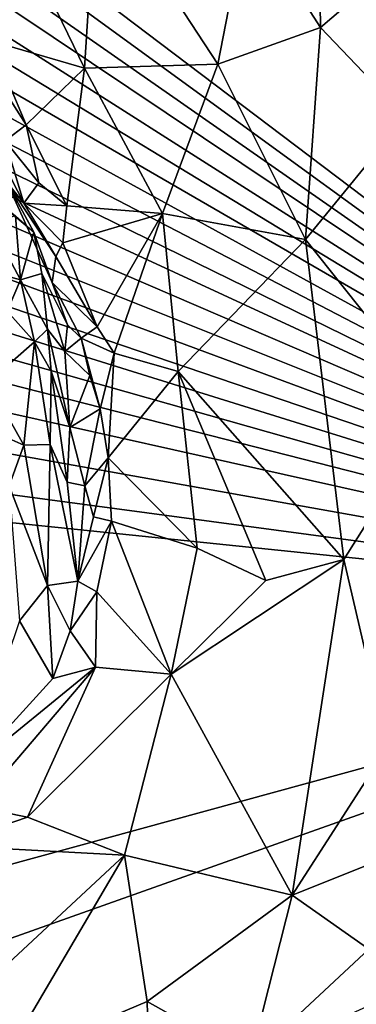
# Model space of a CAD drawing. Extents: x -2.91 to 2.87, y -2.87 to 2.91.
# Drawn here: x -2.49 to -2.28, y -0.59 to 0.02 of the extents above; entities that cross this region are included whole.
import ezdxf

# ---------------------------------------------------------------- set-up
doc = ezdxf.new("R2010")
doc.units = 0

msp = doc.modelspace()

# ---------------------------------------------------------------- linework, layer by layer
for points in [[(-2.42002, 1.40932, -5.90336), (-1.93155, -0.34957, -5.90336), (-2.88793, 0.37288, -5.90326)], [(-2.38511, 1.40933, -5.90336), (-1.93155, -0.34957, -5.90336), (-2.42002, 1.40932, -5.90336)], [(0.33609, -1.1627, -5.90336), (-1.93155, -0.34957, -5.90336), (-2.38511, 1.40933, -5.90336)], [(0.79338, 1.18372, -5.90336), (0.33609, -1.1627, -5.90336), (-2.38511, 1.40933, -5.90336)], [(-1.93155, -0.34957, -5.90336), (-2.88816, 0.34507, -5.90323), (-2.88793, 0.37288, -5.90326)], [(-1.93155, -0.34957, -5.90336), (-2.88803, 0.31652, -5.90305), (-2.88816, 0.34507, -5.90323)], [(-1.93155, -0.34957, -5.90336), (-2.88802, 0.29025, -5.90311), (-2.88803, 0.31652, -5.90305)], [(-1.93155, -0.34957, -5.90336), (-2.88873, 0.25893, -5.9032), (-2.88802, 0.29025, -5.90311)], [(-1.93155, -0.34957, -5.90336), (-2.88813, 0.23085, -5.9031), (-2.88873, 0.25893, -5.9032)], [(-1.93155, -0.34957, -5.90336), (-2.88818, 0.20377, -5.90314), (-2.88813, 0.23085, -5.9031)], [(-1.93155, -0.34957, -5.90336), (-2.88795, 0.17497, -5.90316), (-2.88818, 0.20377, -5.90314)], [(-1.93155, -0.34957, -5.90336), (-2.88818, 0.14716, -5.90315), (-2.88795, 0.17497, -5.90316)], [(-2.34779, 0.08603, 4.61105), (-2.30223, 0.01526, 4.58174), (-2.30422, 0.15863, 4.65713)], [(-2.30422, 0.15863, 4.65713), (-2.30223, 0.01526, 4.58174), (-2.24031, 0.06817, 4.61856)], [(-1.93155, -0.34957, -5.90336), (-2.88794, 0.11839, -5.90317), (-2.88818, 0.14716, -5.90315)], [(-1.93155, -0.34957, -5.90336), (-2.88793, 0.09237, -5.90312), (-2.88794, 0.11839, -5.90317)], [(-2.48329, 0.06141, 4.55826), (-2.44866, -0.00982, 4.52371), (-2.44124, 0.10759, 4.59602)], [(-2.44124, 0.10759, 4.59602), (-2.44866, -0.00982, 4.52371), (-2.36604, -0.00749, 4.55073)], [(-2.34779, 0.08603, 4.61105), (-2.44124, 0.10759, 4.59602), (-2.36604, -0.00749, 4.55073)], [(-1.93155, -0.34957, -5.90336), (-2.88865, 0.06203, -5.90317), (-2.88793, 0.09237, -5.90312)], [(-2.55586, 0.08979, 4.56462), (-2.50704, 0.00709, 4.52104), (-2.48329, 0.06141, 4.55826)], [(-2.30223, 0.01526, 4.58174), (-2.34779, 0.08603, 4.61105), (-2.36604, -0.00749, 4.55073)], [(-2.24923, -0.04012, 4.55728), (-2.24031, 0.06817, 4.61856), (-2.30223, 0.01526, 4.58174)], [(-1.93155, -0.34957, -5.90336), (-2.88872, 0.03298, -5.9033), (-2.88865, 0.06203, -5.90317)], [(-2.48329, 0.06141, 4.55826), (-2.50704, 0.00709, 4.52104), (-2.44866, -0.00982, 4.52371)], [(-2.88872, 0.03298, -5.9033), (-1.93155, -0.34957, -5.90336), (-2.88879, 0.00486, -5.90312)], [(-2.30223, 0.01526, 4.58174), (-2.36604, -0.00749, 4.55073), (-2.31148, -0.11602, 4.4973)], [(-2.24923, -0.04012, 4.55728), (-2.30223, 0.01526, 4.58174), (-2.31148, -0.11602, 4.4973)], [(-2.50704, 0.00709, 4.52104), (-2.51322, -0.00089, 4.51068), (-2.48485, -0.045, 4.49871)], [(-2.44866, -0.00982, 4.52371), (-2.50704, 0.00709, 4.52104), (-2.48485, -0.045, 4.49871)], [(-1.93155, -0.34957, -5.90336), (-2.88869, -0.02429, -5.90303), (-2.88879, 0.00486, -5.90312)], [(-2.48485, -0.045, 4.49871), (-2.51322, -0.00089, 4.51068), (-2.49805, -0.05495, 4.47658)], [(-2.44866, -0.00982, 4.52371), (-2.48485, -0.045, 4.49871), (-2.45981, -0.09515, 4.47605)], [(-2.44866, -0.00982, 4.52371), (-2.45981, -0.09515, 4.47605), (-2.40028, -0.10008, 4.48069)], [(-2.44866, -0.00982, 4.52371), (-2.40028, -0.10008, 4.48069), (-2.36604, -0.00749, 4.55073)], [(-2.36604, -0.00749, 4.55073), (-2.40028, -0.10008, 4.48069), (-2.31148, -0.11602, 4.4973)], [(-2.88869, -0.02429, -5.90303), (-1.93155, -0.34957, -5.90336), (-2.88811, -0.05198, -5.9031)], [(-2.24923, -0.04012, 4.55728), (-2.31148, -0.11602, 4.4973), (-2.22829, -0.22047, 4.44754)], [(-2.51032, -0.04723, 4.4337), (-2.49703, -0.08053, 4.42357), (-2.48642, -0.09356, 4.45782)], [(-2.51032, -0.04723, 4.4337), (-2.48642, -0.09356, 4.45782), (-2.49805, -0.05495, 4.47658)], [(-2.48485, -0.045, 4.49871), (-2.49805, -0.05495, 4.47658), (-2.47714, -0.08095, 4.47907)], [(-2.48485, -0.045, 4.49871), (-2.47714, -0.08095, 4.47907), (-2.45981, -0.09515, 4.47605)], [(-1.93155, -0.34957, -5.90336), (-2.88824, -0.07901, -5.90304), (-2.88811, -0.05198, -5.9031)], [(-2.47714, -0.08095, 4.47907), (-2.49805, -0.05495, 4.47658), (-2.48642, -0.09356, 4.45782)], [(-1.93155, -0.34957, -5.90336), (-2.8877, -0.10568, -5.90312), (-2.88824, -0.07901, -5.90304)], [(-2.48019, -0.11147, 4.37584), (-2.51849, -0.07958, 4.37465), (-2.49165, -0.10148, 4.36388)], [(-2.49703, -0.08053, 4.42357), (-2.51849, -0.07958, 4.37465), (-2.48019, -0.11147, 4.37584)], [(-2.49703, -0.08053, 4.42357), (-2.48019, -0.11147, 4.37584), (-2.46888, -0.14283, 4.4309)], [(-2.48642, -0.09356, 4.45782), (-2.49703, -0.08053, 4.42357), (-2.46663, -0.12675, 4.44975)], [(-2.49703, -0.08053, 4.42357), (-2.46888, -0.14283, 4.4309), (-2.46663, -0.12675, 4.44975)], [(-2.48642, -0.09356, 4.45782), (-2.45981, -0.09515, 4.47605), (-2.47714, -0.08095, 4.47907)], [(-2.46218, -0.11817, 4.46013), (-2.48642, -0.09356, 4.45782), (-2.46663, -0.12675, 4.44975)], [(-2.48642, -0.09356, 4.45782), (-2.46218, -0.11817, 4.46013), (-2.45981, -0.09515, 4.47605)], [(-2.45981, -0.09515, 4.47605), (-2.46218, -0.11817, 4.46013), (-2.40028, -0.10008, 4.48069)], [(-2.48838, -0.14102, 4.33278), (-2.49165, -0.10148, 4.36388), (-2.50731, -0.10601, 4.34441)], [(-2.48838, -0.14102, 4.33278), (-2.48019, -0.11147, 4.37584), (-2.49165, -0.10148, 4.36388)], [(-2.40028, -0.10008, 4.48069), (-2.46218, -0.11817, 4.46013), (-2.44098, -0.17019, 4.42879)], [(-2.40028, -0.10008, 4.48069), (-2.44098, -0.17019, 4.42879), (-2.4303, -0.18664, 4.42013)], [(-2.40028, -0.10008, 4.48069), (-2.4303, -0.18664, 4.42013), (-2.39062, -0.19804, 4.42055)], [(-2.31148, -0.11602, 4.4973), (-2.40028, -0.10008, 4.48069), (-2.39062, -0.19804, 4.42055)], [(-1.93155, -0.34957, -5.90336), (-2.8887, -0.13605, -5.9031), (-2.8877, -0.10568, -5.90312)], [(-2.50731, -0.10601, 4.34441), (-2.51348, -0.13434, 4.3179), (-2.48838, -0.14102, 4.33278)], [(-2.48019, -0.11147, 4.37584), (-2.48838, -0.14102, 4.33278), (-2.47531, -0.13728, 4.35591)], [(-2.48019, -0.11147, 4.37584), (-2.47531, -0.13728, 4.35591), (-2.45939, -0.16901, 4.39631)], [(-2.46888, -0.14283, 4.4309), (-2.48019, -0.11147, 4.37584), (-2.45939, -0.16901, 4.39631)], [(-2.46663, -0.12675, 4.44975), (-2.44098, -0.17019, 4.42879), (-2.46218, -0.11817, 4.46013)], [(-2.31148, -0.11602, 4.4973), (-2.39062, -0.19804, 4.42055), (-2.2877, -0.31448, 4.37412)], [(-2.22829, -0.22047, 4.44754), (-2.31148, -0.11602, 4.4973), (-2.2877, -0.31448, 4.37412)], [(-2.44098, -0.17019, 4.42879), (-2.46663, -0.12675, 4.44975), (-2.46888, -0.14283, 4.4309)], [(-2.8887, -0.13605, -5.9031), (-1.93155, -0.34957, -5.90336), (-2.88891, -0.17876, -5.90299)], [(-2.48838, -0.14102, 4.33278), (-2.51348, -0.13434, 4.3179), (-2.4967, -0.1605, 4.29729)], [(-2.47531, -0.13728, 4.35591), (-2.48838, -0.14102, 4.33278), (-2.47165, -0.17176, 4.33276)], [(-2.47531, -0.13728, 4.35591), (-2.47165, -0.17176, 4.33276), (-2.46104, -0.18548, 4.37472)], [(-2.45939, -0.16901, 4.39631), (-2.47531, -0.13728, 4.35591), (-2.46104, -0.18548, 4.37472)], [(-2.47977, -0.17948, 4.29748), (-2.48838, -0.14102, 4.33278), (-2.4967, -0.1605, 4.29729)], [(-2.47977, -0.17948, 4.29748), (-2.47165, -0.17176, 4.33276), (-2.48838, -0.14102, 4.33278)], [(-2.45071, -0.17735, 4.41314), (-2.44098, -0.17019, 4.42879), (-2.46888, -0.14283, 4.4309)], [(-2.45071, -0.17735, 4.41314), (-2.46888, -0.14283, 4.4309), (-2.45939, -0.16901, 4.39631)], [(-2.50858, -0.20463, 4.26261), (-2.47977, -0.17948, 4.29748), (-2.4967, -0.1605, 4.29729)], [(-2.45939, -0.16901, 4.39631), (-2.46104, -0.18548, 4.37472), (-2.45071, -0.17735, 4.41314)], [(-2.4303, -0.18664, 4.42013), (-2.44098, -0.17019, 4.42879), (-2.45071, -0.17735, 4.41314)], [(-2.47165, -0.17176, 4.33276), (-2.47977, -0.17948, 4.29748), (-2.46952, -0.19769, 4.30974)], [(-2.47165, -0.17176, 4.33276), (-2.46952, -0.19769, 4.30974), (-2.45778, -0.23274, 4.36262)], [(-2.46104, -0.18548, 4.37472), (-2.47165, -0.17176, 4.33276), (-2.45778, -0.23274, 4.36262)], [(-1.93155, -0.34957, -5.90336), (-2.88887, -0.22144, -5.9031), (-2.88891, -0.17876, -5.90299)], [(-2.47977, -0.17948, 4.29748), (-2.50858, -0.20463, 4.26261), (-2.48632, -0.24359, 4.26064)], [(-2.47977, -0.17948, 4.29748), (-2.48632, -0.24359, 4.26064), (-2.46997, -0.2433, 4.28823)], [(-2.46952, -0.19769, 4.30974), (-2.47977, -0.17948, 4.29748), (-2.46997, -0.2433, 4.28823)], [(-2.45071, -0.17735, 4.41314), (-2.46104, -0.18548, 4.37472), (-2.44534, -0.20047, 4.39808)], [(-2.45071, -0.17735, 4.41314), (-2.44534, -0.20047, 4.39808), (-2.43904, -0.22106, 4.39427)], [(-2.4303, -0.18664, 4.42013), (-2.45071, -0.17735, 4.41314), (-2.43904, -0.22106, 4.39427)], [(-2.46104, -0.18548, 4.37472), (-2.45778, -0.23274, 4.36262), (-2.44534, -0.20047, 4.39808)], [(-2.43407, -0.25146, 4.37824), (-2.4303, -0.18664, 4.42013), (-2.43904, -0.22106, 4.39427)], [(-2.43407, -0.25146, 4.37824), (-2.39062, -0.19804, 4.42055), (-2.4303, -0.18664, 4.42013)], [(-2.46952, -0.19769, 4.30974), (-2.46997, -0.2433, 4.28823), (-2.45947, -0.26646, 4.31996)], [(-2.45778, -0.23274, 4.36262), (-2.46952, -0.19769, 4.30974), (-2.45947, -0.26646, 4.31996)], [(-2.44534, -0.20047, 4.39808), (-2.45778, -0.23274, 4.36262), (-2.43904, -0.22106, 4.39427)], [(-2.39062, -0.19804, 4.42055), (-2.43407, -0.25146, 4.37824), (-2.37878, -0.30738, 4.3489)], [(-2.39062, -0.19804, 4.42055), (-2.33614, -0.32748, 4.35012), (-2.2877, -0.31448, 4.37412)], [(-2.39062, -0.19804, 4.42055), (-2.37878, -0.30738, 4.3489), (-2.33614, -0.32748, 4.35012)], [(-2.50858, -0.20463, 4.26261), (-2.5089, -0.23363, 4.24212), (-2.48632, -0.24359, 4.26064)], [(-2.88867, -0.25116, -5.90334), (-2.88887, -0.22144, -5.9031), (-1.93155, -0.34957, -5.90336)], [(-2.44858, -0.26886, 4.34956), (-2.43904, -0.22106, 4.39427), (-2.45778, -0.23274, 4.36262)], [(-2.44858, -0.26886, 4.34956), (-2.43407, -0.25146, 4.37824), (-2.43904, -0.22106, 4.39427)], [(-2.22829, -0.22047, 4.44754), (-2.2877, -0.31448, 4.37412), (-2.26075, -0.4309, 4.30658)], [(-2.48632, -0.24359, 4.26064), (-2.5089, -0.23363, 4.24212), (-2.49542, -0.26891, 4.24059)], [(-2.44858, -0.26886, 4.34956), (-2.45778, -0.23274, 4.36262), (-2.45947, -0.26646, 4.31996)], [(-2.48632, -0.24359, 4.26064), (-2.49542, -0.26891, 4.24059), (-2.47181, -0.33059, 4.26182)], [(-2.47181, -0.33059, 4.26182), (-2.46997, -0.2433, 4.28823), (-2.48632, -0.24359, 4.26064)], [(-2.47181, -0.33059, 4.26182), (-2.45283, -0.32794, 4.30533), (-2.46997, -0.2433, 4.28823)], [(-2.45947, -0.26646, 4.31996), (-2.46997, -0.2433, 4.28823), (-2.45283, -0.32794, 4.30533)], [(-2.52082, -0.51055, -5.90336), (-2.88867, -0.25116, -5.90334), (-1.93155, -0.34957, -5.90336)], [(-2.43407, -0.25146, 4.37824), (-2.44858, -0.26886, 4.34956), (-2.44308, -0.28814, 4.34159)], [(-2.43407, -0.25146, 4.37824), (-2.44308, -0.28814, 4.34159), (-2.432, -0.29079, 4.34823)], [(-2.43407, -0.25146, 4.37824), (-2.432, -0.29079, 4.34823), (-2.37878, -0.30738, 4.3489)], [(-2.45947, -0.26646, 4.31996), (-2.45283, -0.32794, 4.30533), (-2.44858, -0.26886, 4.34956)], [(-2.47181, -0.33059, 4.26182), (-2.49542, -0.26891, 4.24059), (-2.48904, -0.35245, 4.23484)], [(-2.44308, -0.28814, 4.34159), (-2.44858, -0.26886, 4.34956), (-2.45283, -0.32794, 4.30533)], [(-2.44308, -0.28814, 4.34159), (-2.45283, -0.32794, 4.30533), (-2.432, -0.29079, 4.34823)], [(-2.432, -0.29079, 4.34823), (-2.45283, -0.32794, 4.30533), (-2.4411, -0.33445, 4.31263)], [(-2.432, -0.29079, 4.34823), (-2.4411, -0.33445, 4.31263), (-2.3949, -0.38562, 4.29341)], [(-2.432, -0.29079, 4.34823), (-2.3949, -0.38562, 4.29341), (-2.37878, -0.30738, 4.3489)], [(-2.33614, -0.32748, 4.35012), (-2.37878, -0.30738, 4.3489), (-2.3949, -0.38562, 4.29341)], [(-2.33614, -0.32748, 4.35012), (-2.3949, -0.38562, 4.29341), (-2.2877, -0.31448, 4.37412)], [(-2.2877, -0.31448, 4.37412), (-2.3949, -0.38562, 4.29341), (-2.31993, -0.52264, 4.23087)], [(-2.26075, -0.4309, 4.30658), (-2.2877, -0.31448, 4.37412), (-2.31993, -0.52264, 4.23087)], [(-2.45283, -0.32794, 4.30533), (-2.47181, -0.33059, 4.26182), (-2.45758, -0.35873, 4.27744)], [(-2.45283, -0.32794, 4.30533), (-2.45758, -0.35873, 4.27744), (-2.4411, -0.33445, 4.31263)], [(-2.47181, -0.33059, 4.26182), (-2.48904, -0.35245, 4.23484), (-2.46843, -0.38837, 4.25706)], [(-2.45758, -0.35873, 4.27744), (-2.47181, -0.33059, 4.26182), (-2.46843, -0.38837, 4.25706)], [(-2.4411, -0.33445, 4.31263), (-2.45758, -0.35873, 4.27744), (-2.44192, -0.3813, 4.27713)], [(-2.3949, -0.38562, 4.29341), (-2.4411, -0.33445, 4.31263), (-2.44192, -0.3813, 4.27713)], [(-1.93155, -0.34957, -5.90336), (-2.55455, -0.57057, -5.90336), (-2.52082, -0.51055, -5.90336)], [(-1.93155, -0.34957, -5.90336), (-2.09444, -1.23546, -5.90336), (-2.55455, -0.57057, -5.90336)], [(-2.48904, -0.35245, 4.23484), (-2.52063, -0.4453, 4.19979), (-2.46843, -0.38837, 4.25706)], [(-2.45758, -0.35873, 4.27744), (-2.46843, -0.38837, 4.25706), (-2.44192, -0.3813, 4.27713)], [(-2.52063, -0.4453, 4.19979), (-2.51589, -0.46788, 4.19865), (-2.44192, -0.3813, 4.27713)], [(-2.44192, -0.3813, 4.27713), (-2.46843, -0.38837, 4.25706), (-2.52063, -0.4453, 4.19979)], [(-2.48422, -0.47418, 4.2085), (-2.44192, -0.3813, 4.27713), (-2.51589, -0.46788, 4.19865)], [(-2.3949, -0.38562, 4.29341), (-2.44192, -0.3813, 4.27713), (-2.48422, -0.47418, 4.2085)], [(-2.3949, -0.38562, 4.29341), (-2.48422, -0.47418, 4.2085), (-2.42383, -0.49772, 4.2153)], [(-2.3949, -0.38562, 4.29341), (-2.42383, -0.49772, 4.2153), (-2.31993, -0.52264, 4.23087)], [(-2.26075, -0.4309, 4.30658), (-2.31993, -0.52264, 4.23087), (-2.26535, -0.50089, 4.25897)], [(-2.51589, -0.46788, 4.19865), (-2.53557, -0.49172, 4.18108), (-2.48422, -0.47418, 4.2085)], [(-2.42383, -0.49772, 4.2153), (-2.48422, -0.47418, 4.2085), (-2.53557, -0.49172, 4.18108)], [(-2.53557, -0.49172, 4.18108), (-2.5202, -0.58717, 4.1356), (-2.42383, -0.49772, 4.2153)], [(-2.49963, -0.62666, 4.1185), (-2.42383, -0.49772, 4.2153), (-2.5202, -0.58717, 4.1356)], [(-2.40983, -0.5886, 4.1637), (-2.42383, -0.49772, 4.2153), (-2.49963, -0.62666, 4.1185)], [(-2.42383, -0.49772, 4.2153), (-2.40983, -0.5886, 4.1637), (-2.31993, -0.52264, 4.23087)], [(-2.26535, -0.50089, 4.25897), (-2.31993, -0.52264, 4.23087), (-2.2723, -0.55607, 4.21826)], [(-2.40983, -0.5886, 4.1637), (-2.34579, -0.62442, 4.15838), (-2.31993, -0.52264, 4.23087)], [(-2.2723, -0.55607, 4.21826), (-2.31993, -0.52264, 4.23087), (-2.34579, -0.62442, 4.15838)], [(-2.2723, -0.55607, 4.21826), (-2.34579, -0.62442, 4.15838), (-2.2712, -0.59063, 4.19099)], [(-2.09444, -1.23546, -5.90336), (-2.82365, -1.11612, -5.90336), (-2.55455, -0.57057, -5.90336)], [(-2.49963, -0.62666, 4.1185), (-2.40716, -0.69062, 4.09775), (-2.40983, -0.5886, 4.1637)], [(-2.34579, -0.62442, 4.15838), (-2.40983, -0.5886, 4.1637), (-2.40716, -0.69062, 4.09775)]]:
    msp.add_3dface(points)

doc.saveas('drawing.dxf')
